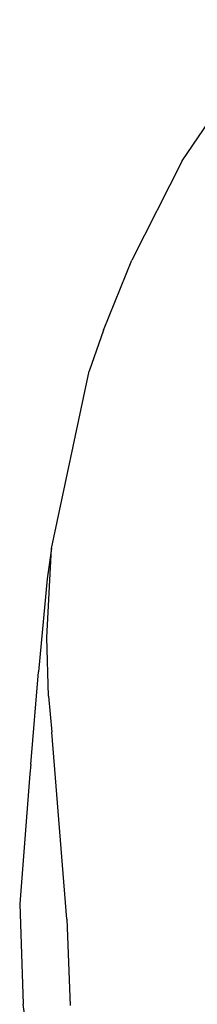
# Model space of a CAD drawing. Units: inches. Extents: x -65 to 1075, y -266 to 419.
# Drawn here: x 193 to 194, y 220 to 227 of the extents above; entities that cross this region are included whole.
import ezdxf

# ---------------------------------------------------------------- set-up
doc = ezdxf.new("R2010")
doc.units = ezdxf.units.IN
doc.header["$MEASUREMENT"] = 0
doc.layers.add('VP-EQ', color=7, linetype='Continuous', true_color=0x8a3492)

# ---------------------------------------------------------------- blocks, each defined once
blk = doc.blocks.new('1245')
at = {"color": 7}
for p, q in [((-65.6708, 137.9938), (-65.9534, 137.9621)), ((-65.6708, 137.9938), (-65.1789, 138.0229)), ((-64.4518, 138.0057), (-65.1789, 138.0229)), ((-64.4518, 138.0057), (-63.3516, 137.8412)), ((-67.1042, 137.6849), (-65.9534, 137.9621)), ((-67.6417, 137.4619), (-67.1042, 137.6849)), ((-67.1042, 137.6849), (-67.2941, 137.6244)), ((-67.2941, 137.6244), (-67.8658, 137.4141)), ((-67.982, 137.2852), (-67.6417, 137.4619)), ((-68.4333, 137.1972), (-67.8658, 137.4141)), ((-67.982, 137.2852), (-68.1849, 137.1652)), ((-68.4912, 137.1778), (-69.2863, 136.8711)), ((-69.2443, 136.5504), (-68.1849, 137.1652)), ((-68.4333, 137.1972), (-68.4912, 137.1778)), ((-69.2863, 136.8711), (-69.8671, 136.5689)), ((-70.7671, 135.9724), (-69.8671, 136.5689)), ((-69.2443, 136.5504), (-69.7427, 136.2885))]:
    blk.add_line(p, q, dxfattribs=at)
blk = doc.blocks.new('RB1246-2D')
at = {"layer": 'VP-EQ', "rotation": 64.46000365109644}
blk.add_blockref('1245', (346.4681, 224.3317), dxfattribs=at)

msp = doc.modelspace()

# ---------------------------------------------------------------- block references
msp.add_blockref('RB1246-2D', (0, 0))

doc.saveas('drawing.dxf')
